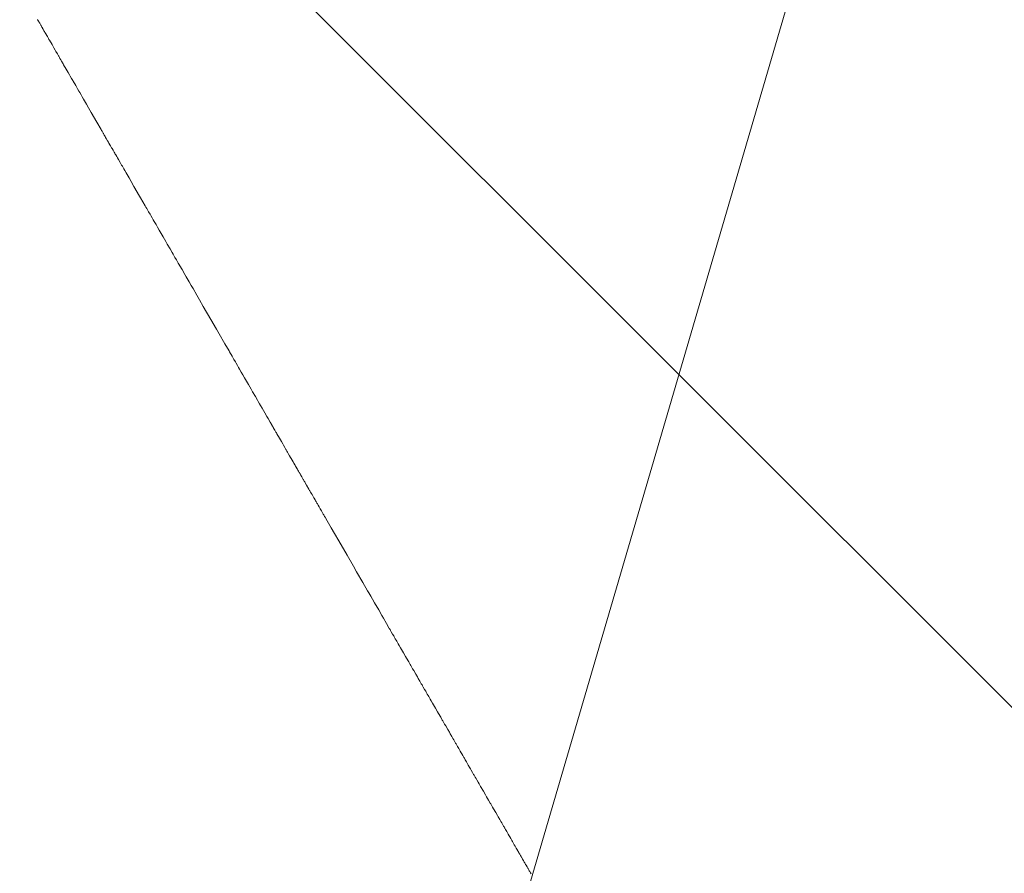
# Model space of a CAD drawing. Units: metres. Extents: x 505458 to 551566, y 306792 to 336251.
# Drawn here: x 551411 to 551411, y 336168 to 336168 of the extents above; entities that cross this region are included whole.
import ezdxf
from ezdxf.enums import TextEntityAlignment as Align

# ---------------------------------------------------------------- set-up
doc = ezdxf.new("R2010")
doc.units = ezdxf.units.M
doc.header["$MEASUREMENT"] = 0
doc.layers.get('0').update_dxf_attribs({"linetype": 'CONTINUOUS', "lineweight": 30})
for name, color, linetype, lineweight in [('SK', 42, 'KANALIZACIJA', 13), ('SK_VIRSZ', 42, 'CONTINUOUS', 13), ('UV', 4, 'UDENSVADS', 13)]:
    doc.layers.add(name, color=color, linetype=linetype, lineweight=lineweight)
doc.styles.add('ltype', font='Romlatsw.shx', dxfattribs={"height": 0.75})
doc.styles.add('Style-Romlatsw', font='Romlatsw.shx')
doc.linetypes.add('AIZSROSTS_DABIGS', pattern='A,0.2,[3,new_st.shx,S=2,R=45,X=0,Y=0],0.2,[3,new_st.shx,S=2,R=329.9999999999999,X=0,Y=0],0.2,[3,new_st.shx,S=1,R=45,X=0,Y=0],0.2,[3,new_st.shx,S=1,R=329.9999999999999,X=0,Y=0]', length=0.8)
doc.linetypes.add('KANALIZACIJA', pattern='A,7.5,["K",ltype,S=1,R=0,X=0.025,Y=-0.375],-0.8,7.5', length=15.8)
doc.linetypes.add('UDENSVADS', pattern='A,7.5,["Ū",ltype,S=1,R=0,X=0.125,Y=-0.375],-1,7.5', length=16)

msp = doc.modelspace()

# ---------------------------------------------------------------- hatches: boundary and pattern name
at = {"linetype": 'AIZSROSTS_DABIGS', "lineweight": 5}
h = msp.add_hatch(dxfattribs=at)
h.set_pattern_fill('AR-HBONE', color=46, scale=0.06)
h.set_pattern_definition([(45, (0, 0), (2.664535259100376e-17, 0.3394112549695428), [0.72, -0.24]), (135, (0.1697056274861097, 0.1697056274861097), (2.664535259100376e-17, 0.3394112549695428), [0.72, -0.24])])
h.paths.add_polyline_path([(551423.0448, 336157.4115), (551422.145, 336156.893), (551421.1632, 336158.1671), (551415.3063970641, 336163.1985571295), (551411.5797, 336166.4), (551408.1322000001, 336170.4058), (551409.1460000001, 336171.12), (551411.0418286351, 336168.8027438378), (551412.3307, 336167.2269000001), (551414.3563, 336165.2522), (551414.6782, 336165.6259), (551416.9031, 336164.4667), (551421.4760555462, 336163.889931416), (551427.102, 336163.18), (551426.934, 336162.005), (551416.8823, 336163.1878), (551422.201126357, 336158.5697044806)])

# ---------------------------------------------------------------- linework, layer by layer
at = {"layer": 'SK', "color": 32, "linetype": 'Continuous'}
msp.add_line((551410.7213595787, 336167.4131665943), (551412.4303767709, 336173.2501141796), dxfattribs=at)
at = {"layer": 'UV', "color": 120, "linetype": 'Continuous'}
for p, q in [((551410.773773801, 336167.9467432072), (551410.7737520728, 336167.9467808358)), ((551410.7738172576, 336167.9466679498), (551410.773773801, 336167.9467432072)), ((551410.7738498497, 336167.9466115066), (551410.7738172576, 336167.9466679498)), ((551410.7738661459, 336167.9465832852), (551410.7738498497, 336167.9466115066)), ((551410.7738987382, 336167.9465268421), (551410.7738661459, 336167.9465832852)), ((551410.7739231822, 336167.9464845098), (551410.7738987382, 336167.9465268421)), ((551410.7739449103, 336167.9464468812), (551410.7739231822, 336167.9464845098)), ((551410.7739883668, 336167.9463716239), (551410.7739449103, 336167.9464468812)), ((551410.774020959, 336167.9463151809), (551410.7739883668, 336167.9463716239)), ((551410.7740644155, 336167.9462399236), (551410.774020959, 336167.9463151809)), ((551410.7741513286, 336167.9460894091), (551410.7740644155, 336167.9462399236)), ((551410.7742165134, 336167.9459765232), (551410.7741513286, 336167.9460894091)), ((551410.774249106, 336167.9459200803), (551410.7742165134, 336167.9459765232)), ((551410.774314291, 336167.9458071946), (551410.774249106, 336167.9459200803)), ((551410.7743631795, 336167.9457225302), (551410.774314291, 336167.9458071946)), ((551410.7743794757, 336167.9456943088), (551410.7743631795, 336167.9457225302)), ((551410.7744120684, 336167.945637866), (551410.7743794757, 336167.9456943088)), ((551410.7744365127, 336167.9455955339), (551410.7744120684, 336167.945637866)), ((551410.7744691053, 336167.9455390911), (551410.7744365127, 336167.9455955339)), ((551410.7745342904, 336167.9454262055), (551410.7744691053, 336167.9455390911)), ((551410.7745831793, 336167.9453415412), (551410.7745342904, 336167.9454262055)), ((551410.7746076238, 336167.9452992092), (551410.7745831793, 336167.9453415412)), ((551410.7746565127, 336167.9452145449), (551410.7746076238, 336167.9452992092)), ((551410.7746931793, 336167.9451510467), (551410.7746565127, 336167.9452145449)), ((551410.7747257721, 336167.945094604), (551410.7746931793, 336167.9451510467)), ((551410.7747909576, 336167.9449817186), (551410.7747257721, 336167.945094604)), ((551410.7748398467, 336167.9448970545), (551410.7747909576, 336167.9449817186)), ((551410.7749050321, 336167.9447841691), (551410.7748398467, 336167.9448970545)), ((551410.7750354036, 336167.9445583984), (551410.7749050321, 336167.9447841691)), ((551410.775133182, 336167.9443890705), (551410.7750354036, 336167.9445583984)), ((551410.7751820714, 336167.9443044066), (551410.775133182, 336167.9443890705)), ((551410.7752798501, 336167.9441350788), (551410.7751820714, 336167.9443044066)), ((551410.7753531842, 336167.944008083), (551410.7752798501, 336167.9441350788)), ((551410.7754183705, 336167.9438951979), (551410.7753531842, 336167.944008083)), ((551410.7755487427, 336167.943669428), (551410.7754183705, 336167.9438951979)), ((551410.7756465221, 336167.9435001006), (551410.7755487427, 336167.943669428)), ((551410.775776895, 336167.9432743309), (551410.7756465221, 336167.9435001006)), ((551410.7760376413, 336167.9428227919), (551410.775776895, 336167.9432743309)), ((551410.7762332015, 336167.942484138), (551410.7760376413, 336167.9428227919)), ((551410.776330982, 336167.9423148112), (551410.7762332015, 336167.942484138)), ((551410.7765265432, 336167.9419761579), (551410.776330982, 336167.9423148112)), ((551410.7766732143, 336167.9417221682), (551410.7765265432, 336167.9419761579)), ((551410.7767058079, 336167.941665726), (551410.7766732143, 336167.9417221682)), ((551410.7767709953, 336167.9415528419), (551410.7767058079, 336167.941665726)), ((551410.7768198858, 336167.9414681786), (551410.7767709953, 336167.9415528419)), ((551410.7768850734, 336167.9413552945), (551410.7768198858, 336167.9414681786)), ((551410.7770154488, 336167.9411295262), (551410.7768850734, 336167.9413552945)), ((551410.7771132301, 336167.9409602002), (551410.7770154488, 336167.9411295262)), ((551410.7773332389, 336167.9405792167), (551410.7771132301, 336167.9409602002)), ((551410.7773984269, 336167.9404663328), (551410.7773332389, 336167.9405792167)), ((551410.7775288031, 336167.9402405652), (551410.7773984269, 336167.9404663328)), ((551410.7776265851, 336167.9400712395), (551410.7775288031, 336167.9402405652)), ((551410.7777569618, 336167.9398454722), (551410.7776265851, 336167.9400712395)), ((551410.7780177156, 336167.9393939379), (551410.7777569618, 336167.9398454722)), ((551410.7782132814, 336167.9390552875), (551410.7780177156, 336167.9393939379)), ((551410.7783110645, 336167.9388859624), (551410.7782132814, 336167.9390552875)), ((551410.7785066311, 336167.9385473126), (551410.7783110645, 336167.9388859624)), ((551410.7786533063, 336167.9382933253), (551410.7785066311, 336167.9385473126)), ((551410.7787184954, 336167.9381804422), (551410.7786533063, 336167.9382933253)), ((551410.778848874, 336167.937954676), (551410.7787184954, 336167.9381804422)), ((551410.7789466578, 336167.9377853514), (551410.778848874, 336167.937954676)), ((551410.7790770367, 336167.9375595856), (551410.7789466578, 336167.9377853514)), ((551410.7793377949, 336167.9371080542), (551410.7790770367, 336167.9375595856)), ((551410.7795333642, 336167.9367694058), (551410.7793377949, 336167.9371080542)), ((551410.7796311489, 336167.9366000819), (551410.7795333642, 336167.9367694058)), ((551410.7798267191, 336167.9362614341), (551410.7796311489, 336167.9366000819)), ((551410.7799733967, 336167.9360074484), (551410.7798267191, 336167.9362614341)), ((551410.7801689676, 336167.9356688013), (551410.7799733967, 336167.9360074484)), ((551410.7805601108, 336167.9349915078), (551410.7801689676, 336167.9356688013)), ((551410.7808534692, 336167.9344835383), (551410.7805601108, 336167.9349915078)), ((551410.7812446153, 336167.9338062468), (551410.7808534692, 336167.9344835383)), ((551410.782026913, 336167.9324516672), (551410.7812446153, 336167.9338062468)), ((551410.7826136407, 336167.9314357352), (551410.782026913, 336167.9324516672)), ((551410.7826353713, 336167.9313981081), (551410.7826136407, 336167.9314357352)), ((551410.782678833, 336167.9313228541), (551410.7826353713, 336167.9313981081)), ((551410.782711429, 336167.9312664134), (551410.782678833, 336167.9313228541)), ((551410.7827548907, 336167.9311911594), (551410.782711429, 336167.9312664134)), ((551410.7828418139, 336167.9310406513), (551410.7827548907, 336167.9311911594)), ((551410.782907006, 336167.9309277702), (551410.7828418139, 336167.9310406513)), ((551410.7829396024, 336167.9308713297), (551410.782907006, 336167.9309277702)), ((551410.7830047947, 336167.9307584486), (551410.7829396024, 336167.9308713297)), ((551410.7830536889, 336167.9306737878), (551410.7830047947, 336167.9307584486)), ((551410.7830971506, 336167.9305985339), (551410.7830536889, 336167.9306737878)), ((551410.783184074, 336167.9304480259), (551410.7830971506, 336167.9305985339)), ((551410.7832492667, 336167.930335145), (551410.783184074, 336167.9304480259)), ((551410.7833361903, 336167.9301846372), (551410.7832492667, 336167.930335145)), ((551410.7835100377, 336167.9298836217), (551410.7833361903, 336167.9301846372)), ((551410.7836404232, 336167.9296578601), (551410.7835100377, 336167.9298836217)), ((551410.7837056161, 336167.9295449794), (551410.7836404232, 336167.9296578601)), ((551410.783836002, 336167.929319218), (551410.7837056161, 336167.9295449794)), ((551410.7839337914, 336167.929149897), (551410.783836002, 336167.929319218)), ((551410.783966388, 336167.9290934568), (551410.7839337914, 336167.929149897)), ((551410.7840315811, 336167.9289805762), (551410.783966388, 336167.9290934568)), ((551410.7840804759, 336167.9288959157), (551410.7840315811, 336167.9289805762)), ((551410.7841456691, 336167.9287830351), (551410.7840804759, 336167.9288959157)), ((551410.7842760556, 336167.9285572742), (551410.7841456691, 336167.9287830351)), ((551410.7843738454, 336167.9283879534), (551410.7842760556, 336167.9285572742)), ((551410.7844227406, 336167.9283032932), (551410.7843738454, 336167.9283879534)), ((551410.7845205307, 336167.9281339725), (551410.7844227406, 336167.9283032932)), ((551410.7845938731, 336167.928006982), (551410.7845205307, 336167.9281339725)), ((551410.7846590666, 336167.9278941018), (551410.7845938731, 336167.928006982)), ((551410.7847894537, 336167.9276683411), (551410.7846590666, 336167.9278941018)), ((551410.784887244, 336167.9274990208), (551410.7847894537, 336167.9276683411)), ((551410.7850176314, 336167.9272732604), (551410.784887244, 336167.9274990208)), ((551410.7852784066, 336167.9268217399), (551410.7850176314, 336167.9272732604)), ((551410.7854739884, 336167.9264830997), (551410.7852784066, 336167.9268217399)), ((551410.7855717795, 336167.9263137797), (551410.7854739884, 336167.9264830997)), ((551410.7857673619, 336167.92597514), (551410.7855717795, 336167.9263137797)), ((551410.7859140487, 336167.9257211602), (551410.7857673619, 336167.92597514)), ((551410.7861096315, 336167.9253825208), (551410.7859140487, 336167.9257211602)), ((551410.7865007984, 336167.9247052427), (551410.7861096315, 336167.9253825208)), ((551410.7867941742, 336167.9241972845), (551410.7865007984, 336167.9247052427)), ((551410.7871853432, 336167.9235200078), (551410.7867941742, 336167.9241972845)), ((551410.7879676846, 336167.9221654565), (551410.7871853432, 336167.9235200078)), ((551410.7885544434, 336167.9211495451), (551410.7879676846, 336167.9221654565)), ((551410.788619639, 336167.9210366661), (551410.7885544434, 336167.9211495451)), ((551410.7887500306, 336167.9208109084), (551410.788619639, 336167.9210366661)), ((551410.7888478239, 336167.92064159), (551410.7887500306, 336167.9208109084)), ((551410.7889782153, 336167.9204158323), (551410.7888478239, 336167.92064159)), ((551410.7892389987, 336167.9199643172), (551410.7889782153, 336167.9204158323)), ((551410.7894345863, 336167.919625681), (551410.7892389987, 336167.9199643172)), ((551410.7895323802, 336167.919456363), (551410.7894345863, 336167.919625681)), ((551410.7897279683, 336167.919117727), (551410.7895323802, 336167.919456363)), ((551410.7898746593, 336167.9188637501), (551410.7897279683, 336167.919117727)), ((551410.7900050516, 336167.918637993), (551410.7898746593, 336167.9188637501)), ((551410.7902658366, 336167.918186479), (551410.7900050516, 336167.918637993)), ((551410.7904614253, 336167.9178478437), (551410.7902658366, 336167.918186479)), ((551410.7907222109, 336167.9173963301), (551410.7904614253, 336167.9178478437)), ((551410.7912437832, 336167.9164933038), (551410.7907222109, 336167.9173963301)), ((551410.791634963, 336167.9158160345), (551410.7912437832, 336167.9164933038)), ((551410.7918305534, 336167.9154774002), (551410.791634963, 336167.9158160345)), ((551410.7922217345, 336167.9148001319), (551410.7918305534, 336167.9154774002)), ((551410.7925151206, 336167.9142921809), (551410.7922217345, 336167.9148001319)), ((551410.7926455146, 336167.914066425), (551410.7925151206, 336167.9142921809)), ((551410.7929063032, 336167.9136149134), (551410.7926455146, 336167.914066425)), ((551410.7931018943, 336167.9132762798), (551410.7929063032, 336167.9136149134)), ((551410.793362683, 336167.9128247686), (551410.7931018943, 336167.9132762798)), ((551410.7938842614, 336167.9119217467), (551410.793362683, 336167.9128247686)), ((551410.7942754455, 336167.9112444806), (551410.7938842614, 336167.9119217467)), ((551410.7944710379, 336167.9109058478), (551410.7942754455, 336167.9112444806)), ((551410.794862223, 336167.9102285823), (551410.7944710379, 336167.9109058478)), ((551410.7951556118, 336167.9097206334), (551410.794862223, 336167.9102285823)), ((551410.7954164022, 336167.9092691235), (551410.7951556118, 336167.9097206334)), ((551410.7959379836, 336167.9083661042), (551410.7954164022, 336167.9092691235)), ((551410.7963291698, 336167.9076888399), (551410.7959379836, 336167.9083661042)), ((551410.7968507521, 336167.9067858214), (551410.7963291698, 336167.9076888399)), ((551410.7978939178, 336167.9049797854), (551410.7968507521, 336167.9067858214)), ((551410.7986762925, 336167.9036252592), (551410.7978939178, 336167.9049797854)), ((551410.7990674801, 336167.9029479963), (551410.7986762925, 336167.9036252592)), ((551410.799849855, 336167.9015934708), (551410.7990674801, 336167.9029479963)), ((551410.8004366359, 336167.9005775768), (551410.799849855, 336167.9015934708)), ((551410.8005018338, 336167.9004646998), (551410.8004366359, 336167.9005775768)), ((551410.8006322295, 336167.9002389455), (551410.8005018338, 336167.9004646998)), ((551410.8007300263, 336167.9000696298), (551410.8006322295, 336167.9002389455)), ((551410.8008604222, 336167.8998438757), (551410.8007300263, 336167.9000696298)), ((551410.8011212136, 336167.8993923674), (551410.8008604222, 336167.8998438757)), ((551410.801316807, 336167.8990537359), (551410.8011212136, 336167.8993923674)), ((551410.8014146036, 336167.8988844204), (551410.801316807, 336167.8990537359)), ((551410.801610197, 336167.898545789), (551410.8014146036, 336167.8988844204)), ((551410.801756892, 336167.8982918155), (551410.801610197, 336167.898545789)), ((551410.8018872876, 336167.8980660613), (551410.801756892, 336167.8982918155)), ((551410.8021480785, 336167.8976145529), (551410.8018872876, 336167.8980660613)), ((551410.8023436716, 336167.8972759215), (551410.8021480785, 336167.8976145529)), ((551410.8026044624, 336167.8968244129), (551410.8023436716, 336167.8972759215)), ((551410.8031260433, 336167.8959213959), (551410.8026044624, 336167.8968244129)), ((551410.8035172286, 336167.8952441327), (551410.8031260433, 336167.8959213959)), ((551410.8037128212, 336167.8949055012), (551410.8035172286, 336167.8952441327)), ((551410.8041040058, 336167.8942282379), (551410.8037128212, 336167.8949055012)), ((551410.8043973937, 336167.8937202902), (551410.8041040058, 336167.8942282379)), ((551410.8044951897, 336167.8935509743), (551410.8043973937, 336167.8937202902)), ((551410.8046907816, 336167.8932123425), (551410.8044951897, 336167.8935509743)), ((551410.8048374753, 336167.8929583685), (551410.8046907816, 336167.8932123425)), ((551410.805033067, 336167.8926197367), (551410.8048374753, 336167.8929583685)), ((551410.8054242498, 336167.8919424727), (551410.805033067, 336167.8926197367)), ((551410.8057176364, 336167.8914345244), (551410.8054242498, 336167.8919424727)), ((551410.8058643296, 336167.8911805503), (551410.8057176364, 336167.8914345244)), ((551410.8061577159, 336167.8906726018), (551410.8058643296, 336167.8911805503)), ((551410.8063777549, 336167.8902916403), (551410.8061577159, 336167.8906726018)), ((551410.8064103534, 336167.8902352016), (551410.8063777549, 336167.8902916403)), ((551410.8064755502, 336167.8901223241), (551410.8064103534, 336167.8902352016)), ((551410.8065244477, 336167.890037666), (551410.8064755502, 336167.8901223241)), ((551410.8065896446, 336167.8899247885), (551410.8065244477, 336167.890037666)), ((551410.8067200382, 336167.8896990336), (551410.8065896446, 336167.8899247885)), ((551410.806817833, 336167.8895297172), (551410.8067200382, 336167.8896990336)), ((551410.8068667304, 336167.8894450591), (551410.806817833, 336167.8895297172)), ((551410.8069645255, 336167.8892757428), (551410.8068667304, 336167.8894450591)), ((551410.8070378714, 336167.8891487555), (551410.8069645255, 336167.8892757428)), ((551410.8071030681, 336167.8890358778), (551410.8070378714, 336167.8891487555)), ((551410.8072334614, 336167.8888101226), (551410.8071030681, 336167.8890358778)), ((551410.8073312559, 336167.8886408062), (551410.8072334614, 336167.8888101226)), ((551410.8074616488, 336167.888415051), (551410.8073312559, 336167.8886408062)), ((551410.8077224346, 336167.8879635404), (551410.8074616488, 336167.888415051)), ((551410.8079180236, 336167.8876249072), (551410.8077224346, 336167.8879635404)), ((551410.808015818, 336167.8874555907), (551410.8079180236, 336167.8876249072)), ((551410.8082114067, 336167.8871169575), (551410.808015818, 336167.8874555907)), ((551410.8083580979, 336167.8868629824), (551410.8082114067, 336167.8871169575)), ((551410.8084069949, 336167.886778324), (551410.8083580979, 336167.8868629824)), ((551410.8085047893, 336167.8866090074), (551410.8084069949, 336167.886778324)), ((551410.8085781346, 336167.8864820197), (551410.8085047893, 336167.8866090074)), ((551410.8086759289, 336167.886312703), (551410.8085781346, 336167.8864820197)), ((551410.8088715167, 336167.8859740695), (551410.8086759289, 336167.886312703)), ((551410.8090182074, 336167.8857200941), (551410.8088715167, 336167.8859740695)), ((551410.8090915527, 336167.8855931064), (551410.8090182074, 336167.8857200941)), ((551410.8092382431, 336167.885339131), (551410.8090915527, 336167.8855931064)), ((551410.8093482608, 336167.8851486493), (551410.8092382431, 336167.885339131)), ((551410.8093591267, 336167.8851298364), (551410.8093482608, 336167.8851486493)), ((551410.8093808587, 336167.8850922105), (551410.8093591267, 336167.8851298364)), ((551410.8093971574, 336167.8850639909), (551410.8093808587, 336167.8850922105)), ((551410.8094188893, 336167.885026365), (551410.8093971574, 336167.8850639909)), ((551410.8094623532, 336167.884951113), (551410.8094188893, 336167.885026365)), ((551410.809494951, 336167.8848946739), (551410.8094623532, 336167.884951113)), ((551410.8095112499, 336167.8848664544), (551410.809494951, 336167.8848946739)), ((551410.8095438479, 336167.8848100154), (551410.8095112499, 336167.8848664544)), ((551410.8095682961, 336167.8847676861), (551410.8095438479, 336167.8848100154)), ((551410.809590028, 336167.8847300601), (551410.8095682961, 336167.8847676861)), ((551410.8096334918, 336167.884654808), (551410.809590028, 336167.8847300601)), ((551410.8096660896, 336167.884598369), (551410.8096334918, 336167.884654808)), ((551410.8097095531, 336167.8845231169), (551410.8096660896, 336167.884598369)), ((551410.8097964807, 336167.884372613), (551410.8097095531, 336167.8845231169)), ((551410.8098616762, 336167.8842597349), (551410.8097964807, 336167.884372613)), ((551410.809894274, 336167.8842032959), (551410.8098616762, 336167.8842597349)), ((551410.8099594696, 336167.8840904178), (551410.809894274, 336167.8842032959)), ((551410.8100083659, 336167.8840057591), (551410.8099594696, 336167.8840904178)), ((551410.8100246647, 336167.8839775396), (551410.8100083659, 336167.8840057591)), ((551410.8100572627, 336167.8839211006), (551410.8100246647, 336167.8839775396)), ((551410.8100817108, 336167.8838787712), (551410.8100572627, 336167.8839211006)), ((551410.8101143086, 336167.8838223321), (551410.8100817108, 336167.8838787712)), ((551410.8101795042, 336167.8837094541), (551410.8101143086, 336167.8838223321)), ((551410.8102284005, 336167.8836247953), (551410.8101795042, 336167.8837094541)), ((551410.8102528488, 336167.883582466), (551410.8102284005, 336167.8836247953)), ((551410.8103017452, 336167.8834978073), (551410.8102528488, 336167.883582466)), ((551410.8103384173, 336167.8834343132), (551410.8103017452, 336167.8834978073)), ((551410.8103601491, 336167.8833966872), (551410.8103384173, 336167.8834343132)), ((551410.8104036127, 336167.8833214351), (551410.8103601491, 336167.8833966872)), ((551410.8104362102, 336167.8832649959), (551410.8104036127, 336167.8833214351)), ((551410.8104796739, 336167.8831897439), (551410.8104362102, 336167.8832649959)), ((551410.8105666008, 336167.8830392396), (551410.8104796739, 336167.8831897439)), ((551410.8106317957, 336167.8829263612), (551410.8105666008, 336167.8830392396)), ((551410.8106643931, 336167.8828699221), (551410.8106317957, 336167.8829263612)), ((551410.8107295883, 336167.8827570437), (551410.8106643931, 336167.8828699221)), ((551410.8107784846, 336167.882672385), (551410.8107295883, 336167.8827570437)), ((551410.8108219482, 336167.8825971329), (551410.8107784846, 336167.882672385)), ((551410.8109088748, 336167.8824466285), (551410.8108219482, 336167.8825971329)), ((551410.8109740698, 336167.88233375), (551410.8109088748, 336167.8824466285)), ((551410.8110609964, 336167.8821832456), (551410.8109740698, 336167.88233375)), ((551410.8112348495, 336167.8818822365), (551410.8110609964, 336167.8821832456)), ((551410.811365239, 336167.8816564796), (551410.8112348495, 336167.8818822365)), ((551410.8114304338, 336167.8815436012), (551410.811365239, 336167.8816564796)), ((551410.8115608232, 336167.8813178441), (551410.8114304338, 336167.8815436012)), ((551410.811658615, 336167.8811485263), (551410.8115608232, 336167.8813178441)), ((551410.8116912125, 336167.881092087), (551410.811658615, 336167.8811485263)), ((551410.811756407, 336167.8809792085), (551410.8116912125, 336167.881092087)), ((551410.8118053027, 336167.8808945495), (551410.811756407, 336167.8809792085)), ((551410.8118704972, 336167.880781671), (551410.8118053027, 336167.8808945495)), ((551410.8120008862, 336167.8805559139), (551410.8118704972, 336167.880781671)), ((551410.8120986777, 336167.8803865958), (551410.8120008862, 336167.8805559139)), ((551410.8121475735, 336167.8803019368), (551410.8120986777, 336167.8803865958)), ((551410.812245365, 336167.8801326188), (551410.8121475735, 336167.8803019368)), ((551410.8123187084, 336167.8800056301), (551410.812245365, 336167.8801326188)), ((551410.812335007, 336167.8799774105), (551410.8123187084, 336167.8800056301)), ((551410.812367604, 336167.8799209712), (551410.812335007, 336167.8799774105)), ((551410.8123920518, 336167.8798786416), (551410.812367604, 336167.8799209712)), ((551410.812424649, 336167.8798222022), (551410.8123920518, 336167.8798786416)), ((551410.8124898433, 336167.8797093234), (551410.812424649, 336167.8798222022)), ((551410.812538739, 336167.8796246643), (551410.8124898433, 336167.8797093234)), ((551410.8125631867, 336167.8795823348), (551410.812538739, 336167.8796246643)), ((551410.8126120823, 336167.8794976757), (551410.8125631867, 336167.8795823348)), ((551410.8126487539, 336167.8794341813), (551410.8126120823, 336167.8794976757)), ((551410.812681351, 336167.8793777419), (551410.8126487539, 336167.8794341813)), ((551410.8127465451, 336167.8792648631), (551410.812681351, 336167.8793777419)), ((551410.8127954404, 336167.879180204), (551410.8127465451, 336167.8792648631)), ((551410.8128606344, 336167.8790673251), (551410.8127954404, 336167.879180204)), ((551410.8129910224, 336167.8788415674), (551410.8128606344, 336167.8790673251)), ((551410.8130888131, 336167.878672249), (551410.8129910224, 336167.8788415674)), ((551410.8131377085, 336167.8785875898), (551410.8130888131, 336167.878672249)), ((551410.8132354991, 336167.8784182713), (551410.8131377085, 336167.8785875898)), ((551410.8133088417, 336167.8782912823), (551410.8132354991, 336167.8784182713)), ((551410.8134188559, 336167.878100799), (551410.8133088417, 336167.8782912823)), ((551410.8134677511, 336167.8780161397), (551410.8134188559, 336167.878100799)), ((551410.8135655415, 336167.8778468211), (551410.8134677511, 336167.8780161397)), ((551410.8136388841, 336167.8777198321), (551410.8135655415, 336167.8778468211)), ((551410.8136755554, 336167.8776563376), (551410.8136388841, 336167.8777198321)), ((551410.8137488982, 336167.8775293485), (551410.8136755554, 336167.8776563376)), ((551410.8138039049, 336167.8774341067), (551410.8137488982, 336167.8775293485)), ((551410.8140972748, 336167.8769261503), (551410.8138039049, 336167.8774341067)), ((551410.8146840119, 336167.875910236), (551410.8140972748, 336167.8769261503)), ((551410.8151240622, 336167.8751482991), (551410.8146840119, 336167.875910236)), ((551410.8157107931, 336167.8741323818), (551410.8151240622, 336167.8751482991)), ((551410.8168842437, 336167.8721005412), (551410.8157107931, 336167.8741323818)), ((551410.8177643213, 336167.8705766551), (551410.8168842437, 336167.8721005412)), ((551410.8182043567, 336167.8698147104), (551410.8177643213, 336167.8705766551)), ((551410.8190844202, 336167.8682908169), (551410.8182043567, 336167.8698147104)), ((551410.8197444613, 336167.8671478932), (551410.8190844202, 336167.8682908169)), ((551410.8198911364, 336167.8668939099), (551410.8197444613, 336167.8671478932)), ((551410.8201844856, 336167.8663859425), (551410.8198911364, 336167.8668939099)), ((551410.8204044966, 336167.8660049665), (551410.8201844856, 336167.8663859425)), ((551410.8206978438, 336167.8654969981), (551410.8204044966, 336167.8660049665)), ((551410.8212845343, 336167.8644810593), (551410.8206978438, 336167.8654969981)), ((551410.8217245489, 336167.8637191034), (551410.8212845343, 336167.8644810593)), ((551410.8219445552, 336167.8633381249), (551410.8217245489, 336167.8637191034)), ((551410.8223845656, 336167.8625761667), (551410.8219445552, 336167.8633381249)), ((551410.8227145715, 336167.862004697), (551410.8223845656, 336167.8625761667)), ((551410.8227634612, 336167.8619200348), (551410.8227145715, 336167.862004697)), ((551410.8228612404, 336167.8617507103), (551410.8227634612, 336167.8619200348)), ((551410.8229345744, 336167.8616237168), (551410.8228612404, 336167.8617507103)), ((551410.8230323534, 336167.8614543921), (551410.8229345744, 336167.8616237168)), ((551410.8232279108, 336167.8611157426), (551410.8230323534, 336167.8614543921)), ((551410.8233745784, 336167.8608617551), (551410.8232279108, 336167.8611157426)), ((551410.8234479121, 336167.8607347613), (551410.8233745784, 336167.8608617551)), ((551410.8235945791, 336167.8604807736), (551410.8234479121, 336167.8607347613)), ((551410.8237045791, 336167.8602902826), (551410.8235945791, 336167.8604807736)), ((551410.823802357, 336167.8601209574), (551410.8237045791, 336167.8602902826)), ((551410.823997912, 336167.8597823064), (551410.823802357, 336167.8601209574)), ((551410.8241445776, 336167.8595283179), (551410.823997912, 336167.8597823064)), ((551410.8243401315, 336167.8591896665), (551410.8241445776, 336167.8595283179)), ((551410.8247312375, 336167.8585123625), (551410.8243401315, 336167.8591896665)), ((551410.8250245652, 336167.8580043835), (551410.8247312375, 336167.8585123625)), ((551410.8251712286, 336167.8577503937), (551410.8250245652, 336167.8580043835)), ((551410.8254645542, 336167.8572424136), (551410.8251712286, 336167.8577503937)), ((551410.8256845472, 336167.8568614279), (551410.8254645542, 336167.8572424136)), ((551410.8257578781, 336167.8567344327), (551410.8256845472, 336167.8568614279)), ((551410.8259045397, 336167.856480442), (551410.8257578781, 336167.8567344327)), ((551410.8260145354, 336167.8562899487), (551410.8259045397, 336167.856480442)), ((551410.8261611963, 336167.8560359576), (551410.8260145354, 336167.8562899487)), ((551410.826454517, 336167.8555279748), (551410.8261611963, 336167.8560359576)), ((551410.8266745064, 336167.855146987), (551410.826454517, 336167.8555279748)), ((551410.8267845007, 336167.854956493), (551410.8266745064, 336167.855146987)), ((551410.8270044888, 336167.8545755045), (551410.8267845007, 336167.854956493)), ((551410.8271694792, 336167.8542897629), (551410.8270044888, 336167.8545755045)), ((551410.8272183652, 336167.8542050988), (551410.8271694792, 336167.8542897629)), ((551410.8273161373, 336167.8540357703), (551410.8272183652, 336167.8542050988)), ((551410.827389466, 336167.8539087738), (551410.8273161373, 336167.8540357703)), ((551410.8274872376, 336167.8537394452), (551410.827389466, 336167.8539087738)), ((551410.8276827803, 336167.8534007875), (551410.8274872376, 336167.8537394452)), ((551410.8278294366, 336167.8531467939), (551410.8276827803, 336167.8534007875)), ((551410.8279027648, 336167.8530197971), (551410.8278294366, 336167.8531467939)), ((551410.8280494206, 336167.8527658032), (551410.8279027648, 336167.8530197971)), ((551410.828159412, 336167.8525753076), (551410.8280494206, 336167.8527658032)), ((551410.8282571823, 336167.8524059782), (551410.828159412, 336167.8525753076)), ((551410.828452722, 336167.852067319), (551410.8282571823, 336167.8524059782)), ((551410.8285993764, 336167.8518133243), (551410.828452722, 336167.852067319)), ((551410.8287949148, 336167.8514746645), (551410.8285993764, 336167.8518133243)), ((551410.8291859898, 336167.8507973433), (551410.8287949148, 336167.8514746645)), ((551410.8294792938, 336167.8502893514), (551410.8291859898, 336167.8507973433)), ((551410.8296259452, 336167.8500353551), (551410.8294792938, 336167.8502893514)), ((551410.8299192468, 336167.8495273618), (551410.8296259452, 336167.8500353551)), ((551410.8301392216, 336167.8491463661), (551410.8299192468, 336167.8495273618)), ((551410.8302125466, 336167.8490193676), (551410.8301392216, 336167.8491463661)), ((551410.8303591958, 336167.8487653701), (551410.8302125466, 336167.8490193676)), ((551410.8304691823, 336167.8485748718), (551410.8303591958, 336167.8487653701)), ((551410.830615831, 336167.8483208739), (551410.8304691823, 336167.8485748718)), ((551410.8309091268, 336167.8478128774), (551410.830615831, 336167.8483208739)), ((551410.8311290973, 336167.8474318793), (551410.8309091268, 336167.8478128774)), ((551410.8312390822, 336167.8472413801), (551410.8311290973, 336167.8474318793)), ((551410.8314590513, 336167.8468603813), (551410.8312390822, 336167.8472413801)), ((551410.8316240273, 336167.8465746317), (551410.8314590513, 336167.8468603813)), ((551410.8316484683, 336167.8465322985), (551410.8316240273, 336167.8465746317)), ((551410.83169735, 336167.8464476319), (551410.8316484683, 336167.8465322985)), ((551410.8317340112, 336167.8463841319), (551410.83169735, 336167.8464476319)), ((551410.8317828928, 336167.8462994653), (551410.8317340112, 336167.8463841319)), ((551410.8318806561, 336167.846130132), (551410.8317828928, 336167.8462994653)), ((551410.831953978, 336167.8460031318), (551410.8318806561, 336167.846130132)), ((551410.8319906392, 336167.8459396317), (551410.831953978, 336167.8460031318)), ((551410.8320639612, 336167.8458126315), (551410.8319906392, 336167.8459396317)), ((551410.8321189525, 336167.8457173813), (551410.8320639612, 336167.8458126315)), ((551410.8321678338, 336167.8456327145), (551410.8321189525, 336167.8457173813)), ((551410.832265596, 336167.8454633807), (551410.8321678338, 336167.8456327145)), ((551410.8323389175, 336167.8453363802), (551410.832265596, 336167.8454633807)), ((551410.8324366795, 336167.8451670463), (551410.8323389175, 336167.8453363802)), ((551410.8326322028, 336167.8448283779), (551410.8324366795, 336167.8451670463)), ((551410.8327788445, 336167.8445743764), (551410.8326322028, 336167.8448283779)), ((551410.8328521653, 336167.8444473754), (551410.8327788445, 336167.8445743764)), ((551410.8329988065, 336167.8441933735), (551410.8328521653, 336167.8444473754)), ((551410.833108787, 336167.8440028718), (551410.8329988065, 336167.8441933735)), ((551410.8331454472, 336167.8439393712), (551410.833108787, 336167.8440028718)), ((551410.8332187673, 336167.84381237), (551410.8331454472, 336167.8439393712)), ((551410.8332737572, 336167.843717119), (551410.8332187673, 336167.84381237)), ((551410.8333470772, 336167.8435901177), (551410.8332737572, 336167.843717119)), ((551410.833493717, 336167.8433361149), (551410.8333470772, 336167.8435901177)), ((551410.8336036962, 336167.8431456126), (551410.833493717, 336167.8433361149)), ((551410.8336586859, 336167.8430503614), (551410.8336036962, 336167.8431456126)), ((551410.8337686649, 336167.8428598588), (551410.8336586859, 336167.8430503614)), ((551410.8338511486, 336167.8427169817), (551410.8337686649, 336167.8428598588)), ((551410.833900028, 336167.8426323138), (551410.8338511486, 336167.8427169817)), ((551410.8339977865, 336167.842462978), (551410.833900028, 336167.8426323138)), ((551410.8340711052, 336167.842335976), (551410.8339977865, 336167.842462978)), ((551410.8341688636, 336167.8421666399), (551410.8340711052, 336167.842335976)), ((551410.8343643793, 336167.8418279674), (551410.8341688636, 336167.8421666399)), ((551410.8345110154, 336167.8415739627), (551410.8343643793, 336167.8418279674)), ((551410.8345843335, 336167.8414469602), (551410.8345110154, 336167.8415739627)), ((551410.8347309689, 336167.8411929552), (551410.8345843335, 336167.8414469602)), ((551410.834840945, 336167.841002451), (551410.8347309689, 336167.8411929552)), ((551410.8349387014, 336167.8408331141), (551410.834840945, 336167.841002451)), ((551410.8351342139, 336167.8404944395), (551410.8349387014, 336167.8408331141)), ((551410.8352808473, 336167.8402404333), (551410.8351342139, 336167.8404944395)), ((551410.8354763581, 336167.8399017581), (551410.8352808473, 336167.8402404333)), ((551410.8358673768, 336167.8392244061), (551410.8354763581, 336167.8399017581)), ((551410.8361606384, 336167.8387163906), (551410.8358673768, 336167.8392244061)), ((551410.8363072684, 336167.8384623826), (551410.8361606384, 336167.8387163906)), ((551410.8366005269, 336167.8379543654), (551410.8363072684, 336167.8384623826)), ((551410.8368204692, 336167.8375733516), (551410.8366005269, 336167.8379543654)), ((551410.8368937832, 336167.8374463469), (551410.8368204692, 336167.8375733516)), ((551410.8370404107, 336167.8371923374), (551410.8368937832, 336167.8374463469)), ((551410.8371503808, 336167.83700183), (551410.8370404107, 336167.8371923374)), ((551410.8372970074, 336167.8367478199), (551410.8371503808, 336167.83700183)), ((551410.8375902589, 336167.8362397988), (551410.8372970074, 336167.8367478199)), ((551410.8378101961, 336167.8358587821), (551410.8375902589, 336167.8362397988)), ((551410.8379201641, 336167.8356682735), (551410.8378101961, 336167.8358587821)), ((551410.8381400995, 336167.8352872559), (551410.8379201641, 336167.8356682735)), ((551410.8383050502, 336167.8350014922), (551410.8381400995, 336167.8352872559)), ((551410.8383294872, 336167.8349591568), (551410.8383050502, 336167.8350014922)), ((551410.8383783615, 336167.8348744861), (551410.8383294872, 336167.8349591568)), ((551410.838415017, 336167.8348109828), (551410.8383783615, 336167.8348744861)), ((551410.8384638912, 336167.834726312), (551410.838415017, 336167.8348109828)), ((551410.8385616391, 336167.8345569702), (551410.8384638912, 336167.834726312)), ((551410.8386349496, 336167.8344299637), (551410.8385616391, 336167.8345569702)), ((551410.8386716051, 336167.8343664604), (551410.8386349496, 336167.8344299637)), ((551410.8387449154, 336167.8342394538), (551410.8386716051, 336167.8343664604)), ((551410.8387998982, 336167.8341441988), (551410.8387449154, 336167.8342394538)), ((551410.8388487718, 336167.8340595277), (551410.8387998982, 336167.8341441988)), ((551410.8389465187, 336167.8338901853), (551410.8388487718, 336167.8340595277)), ((551410.8390198286, 336167.8337631785), (551410.8389465187, 336167.8338901853)), ((551410.8391175751, 336167.8335938359), (551410.8390198286, 336167.8337631785)), ((551410.8393130674, 336167.8332551502), (551410.8391175751, 336167.8335938359)), ((551410.8394596858, 336167.8330011357), (551410.8393130674, 336167.8332551502)), ((551410.8395329948, 336167.8328741282), (551410.8394596858, 336167.8330011357)), ((551410.8396796124, 336167.8326201132), (551410.8395329948, 336167.8328741282)), ((551410.8397895751, 336167.8324296016), (551410.8396796124, 336167.8326201132)), ((551410.8398262294, 336167.8323660977), (551410.8397895751, 336167.8324296016)), ((551410.8398995379, 336167.83223909), (551410.8398262294, 336167.8323660977)), ((551410.8399545188, 336167.832143834), (551410.8398995379, 336167.83223909)), ((551410.840027827, 336167.8320168261), (551410.8399545188, 336167.832143834)), ((551410.8401744425, 336167.83176281), (551410.840027827, 336167.8320168261)), ((551410.8402844038, 336167.8315722976), (551410.8401744425, 336167.83176281)), ((551410.8403393844, 336167.8314770413), (551410.8402844038, 336167.8315722976)), ((551410.8404493454, 336167.8312865287), (551410.8403393844, 336167.8314770413)), ((551410.8405318158, 336167.8311436441), (551410.8404493454, 336167.8312865287)), ((551410.8405399611, 336167.8311295321), (551410.8405318158, 336167.8311436441)), ((551410.8405562516, 336167.831101308), (551410.8405399611, 336167.8311295321)), ((551410.8405684693, 336167.8310801398), (551410.8405562516, 336167.831101308)), ((551410.84058476, 336167.8310519158), (551410.8405684693, 336167.8310801398)), ((551410.8406173408, 336167.8309954675), (551410.84058476, 336167.8310519158)), ((551410.8406417763, 336167.8309531312), (551410.8406173408, 336167.8309954675)), ((551410.8406539941, 336167.8309319631), (551410.8406417763, 336167.8309531312)), ((551410.8406784296, 336167.8308896269), (551410.8406539941, 336167.8309319631)), ((551410.8406967563, 336167.8308578747), (551410.8406784296, 336167.8308896269)), ((551410.8407130468, 336167.8308296505), (551410.8406967563, 336167.8308578747)), ((551410.8407456276, 336167.8307732023), (551410.8407130468, 336167.8308296505)), ((551410.840770063, 336167.8307308659), (551410.8407456276, 336167.8307732023)), ((551410.8408026437, 336167.8306744176), (551410.840770063, 336167.8307308659)), ((551410.8408678051, 336167.8305615209), (551410.8408026437, 336167.8306744176)), ((551410.8409166759, 336167.8304768482), (551410.8408678051, 336167.8305615209)), ((551410.8409411113, 336167.8304345119), (551410.8409166759, 336167.8304768482)), ((551410.8409899821, 336167.8303498393), (551410.8409411113, 336167.8304345119)), ((551410.8410266349, 336167.8302863346), (551410.8409899821, 336167.8303498393)), ((551410.8410388527, 336167.8302651665), (551410.8410266349, 336167.8302863346)), ((551410.8410632883, 336167.8302228302), (551410.8410388527, 336167.8302651665)), ((551410.8410816145, 336167.8301910778), (551410.8410632883, 336167.8302228302)), ((551410.8411060498, 336167.8301487415), (551410.8410816145, 336167.8301910778)), ((551410.8411549204, 336167.8300640687), (551410.8411060498, 336167.8301487415)), ((551410.8411915732, 336167.830000564), (551410.8411549204, 336167.8300640687)), ((551410.8412098995, 336167.8299688117), (551410.8411915732, 336167.830000564)), ((551410.8412465525, 336167.8299053069), (551410.8412098995, 336167.8299688117)), ((551410.8412740419, 336167.8298576784), (551410.8412465525, 336167.8299053069)), ((551410.8412903321, 336167.8298294541), (551410.8412740419, 336167.8298576784)), ((551410.8413229125, 336167.8297730056), (551410.8412903321, 336167.8298294541)), ((551410.8413473475, 336167.829730669), (551410.8413229125, 336167.8297730056)), ((551410.8413799278, 336167.8296742204), (551410.8413473475, 336167.829730669)), ((551410.8414450882, 336167.8295613231), (551410.8413799278, 336167.8296742204)), ((551410.841493958, 336167.82947665), (551410.8414450882, 336167.8295613231)), ((551410.841518393, 336167.8294343135), (551410.841493958, 336167.82947665)), ((551410.841567263, 336167.8293496403), (551410.841518393, 336167.8294343135)), ((551410.8416039153, 336167.8292861354), (551410.841567263, 336167.8293496403)), ((551410.8416364953, 336167.8292296868), (551410.8416039153, 336167.8292861354)), ((551410.8417016552, 336167.8291167891), (551410.8416364953, 336167.8292296868)), ((551410.8417505249, 336167.8290321158), (551410.8417016552, 336167.8291167891)), ((551410.8418156845, 336167.8289192182), (551410.8417505249, 336167.8290321158)), ((551410.8419460035, 336167.8286934226), (551410.8418156845, 336167.8289192182)), ((551410.8420437422, 336167.8285240756), (551410.8419460035, 336167.8286934226)), ((551410.8420926116, 336167.8284394022), (551410.8420437422, 336167.8285240756)), ((551410.8421903498, 336167.8282700551), (551410.8420926116, 336167.8284394022)), ((551410.8422636533, 336167.8281430445), (551410.8421903498, 336167.8282700551)), ((551410.8422880878, 336167.8281007078), (551410.8422636533, 336167.8281430445)), ((551410.842336957, 336167.8280160342), (551410.8422880878, 336167.8281007078)), ((551410.8423736085, 336167.8279525287), (551410.842336957, 336167.8280160342)), ((551410.8424224773, 336167.827867855), (551410.8423736085, 336167.8279525287)), ((551410.8425202151, 336167.8276985073), (551410.8424224773, 336167.827867855))]:
    msp.add_line(p, q, dxfattribs=at)

# ---------------------------------------------------------------- texts
at = {"layer": 'SK_VIRSZ', "color": 32, "linetype": 'Continuous', "style": 'Style-Romlatsw'}
msp.add_text('91.54', height=0.699996, rotation=347.4989916666667, dxfattribs=at).set_placement((551409.1089923679, 336167.8995756508), align=Align.TOP_LEFT)

doc.saveas('drawing.dxf')
